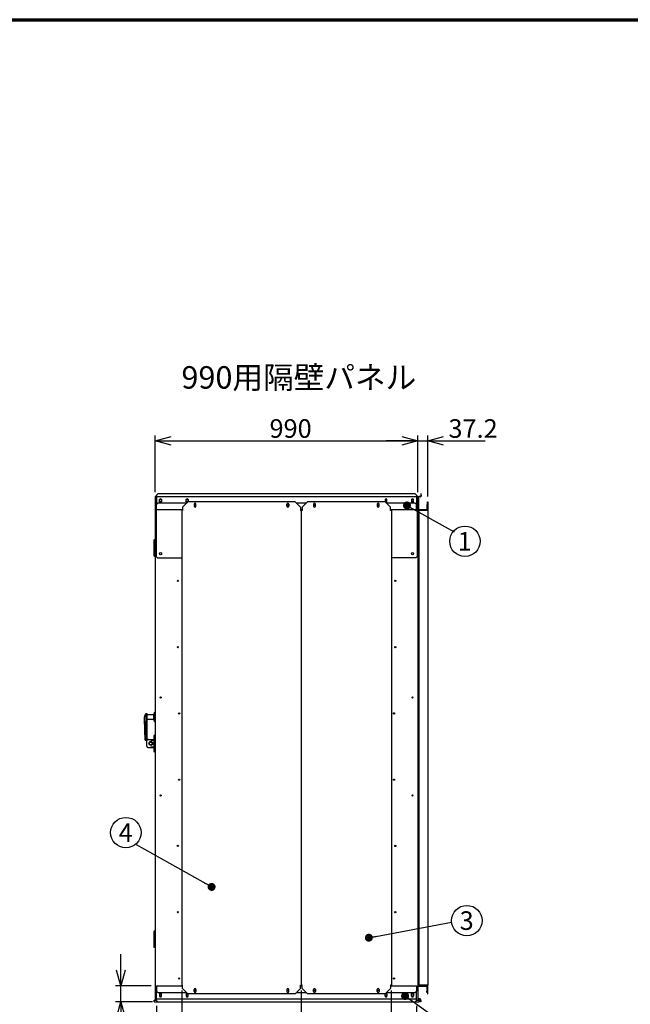
# Model space of a CAD drawing. Units: millimetres. Extents: x 400 to 8356, y 160 to 5780.
# Drawn here: x 3448 to 5750, y 2065 to 5780 of the extents above; entities that cross this region are included whole.
import ezdxf

# ---------------------------------------------------------------- set-up
doc = ezdxf.new("R2010")
doc.units = ezdxf.units.MM
doc.header["$LTSCALE"] = 20
doc.layers.add('太線', color=7, linetype='Continuous', lineweight=70)
doc.layers.add('細線', color=7, linetype='Continuous', lineweight=25)
doc.styles.add('SLDTEXTSTYLE0', font='MSGOTHIC.TTC', dxfattribs={"bigfont": 'bigfont'})
doc.styles.add('SLDTEXTSTYLE1', font='MSGOTHIC.TTC')
doc.styles.add('SLDTEXTSTYLE3', font='MSGOTHIC.TTC')
doc.styles.get("Standard").update_dxf_attribs({"font": 'MSGOTHIC.TTC'})
doc.dimstyles.new('SLDDIMSTYLE0', dxfattribs={"dimtxt": 70, "dimasz": 60, "dimexe": 0, "dimexo": 0.0625, "dimgap": 17.5, "dimtad": 3, "dimdec": 1, "dimrnd": 1e-09, "dimzin": 12, "dimdsep": 46, "dimtxsty": 'SLDTEXTSTYLE1', "dimblk1": 'OPEN30', "dimblk2": 'OPEN30', "dimsah": 1, "dimcen": 0.09, "dimadec": 0, "dimazin": 3, "dimtfac": 1, "dimtdec": 1, "dimtofl": 0, "dimtmove": 0, "dimatfit": 3, "dimldrblk": 'OPEN30', "dimfxl": 1, "dimfrac": 2, "dimtolj": 1, "dimtzin": 12, "dimarcsym": 0})
doc.dimstyles.new('SLDDIMSTYLE1', dxfattribs={"dimtxt": 70, "dimasz": 60, "dimexe": 0, "dimexo": 0.0625, "dimgap": 17.5, "dimtad": 3, "dimdec": 1, "dimrnd": 1e-09, "dimzin": 12, "dimdsep": 46, "dimtxsty": 'SLDTEXTSTYLE1', "dimblk1": 'OPEN30', "dimblk2": 'OPEN30', "dimsah": 1, "dimcen": 0.09, "dimadec": 0, "dimazin": 3, "dimtfac": 1, "dimtdec": 1, "dimtmove": 0, "dimatfit": 0, "dimldrblk": 'OPEN30', "dimfxl": 1, "dimfrac": 2, "dimtolj": 1, "dimtzin": 12, "dimarcsym": 0})
doc.dimstyles.new('SLDDIMSTYLE2', dxfattribs={"dimtxt": 0.18, "dimasz": 30, "dimexe": 0, "dimexo": 0.0625, "dimgap": 0, "dimtad": 0, "dimtih": 1, "dimtoh": 1, "dimdec": 0, "dimrnd": 1e-09, "dimzin": 0, "dimdsep": 46, "dimtxsty": 'STANDARD', "dimblk1": 'DOT', "dimblk2": 'DOT', "dimsah": 1, "dimcen": 0.09, "dimadec": 0, "dimazin": 0, "dimtfac": 30, "dimtdec": 0, "dimtofl": 0, "dimtmove": 0, "dimatfit": 3, "dimldrblk": 'DOT', "dimfxl": 1, "dimfrac": 2, "dimtolj": 1, "dimtzin": 0, "dimarcsym": 0})

# ---------------------------------------------------------------- blocks, each defined once
blk = doc.blocks.new('_Open30')
at = {"color": 0, "linetype": 'ByBlock', "lineweight": -2}
for p, q in [((-1, 0.267949), (0, 0)), ((0, 0), (-1, -0.267949)), ((0, 0), (-1, 0))]:
    blk.add_line(p, q, dxfattribs=at)
blk = doc.blocks.new('_D_4')
at = {"layer": '細線'}
for p, q in [((3959.1, 3997.1), (3959.1, 4211.1)), ((4949.1, 3997.1), (4949.1, 4211.1)), ((3959.1, 4191.1), (4949.1, 4191.1))]:
    blk.add_line(p, q, dxfattribs=at)
at = {"layer": '細線', "xscale": 60, "yscale": 60, "rotation": 180}
blk.add_blockref('_Open30', (3959.1, 4191.1), dxfattribs=at)
at = {"layer": '細線', "xscale": 60, "yscale": 60}
blk.add_blockref('_Open30', (4949.1, 4191.1), dxfattribs=at)
at = {"layer": '細線', "insert": (4389.8, 4272.5), "char_height": 70, "attachment_point": 1, "style": 'SLDTEXTSTYLE1'}
blk.add_mtext('990', dxfattribs=at)
blk = doc.blocks.new('_D_5')
at = {"layer": '細線'}
for p, q in [((4949.1, 3997.1), (4949.1, 4211.1)), ((4986.3, 3980.6), (4986.3, 4211.1)), ((4949.1, 4191.1), (4829.1, 4191.1)), ((4949.1, 4191.1), (4986.3, 4191.1)), ((4986.3, 4191.1), (5203.3, 4191.1))]:
    blk.add_line(p, q, dxfattribs=at)
at = {"layer": '細線', "xscale": 60, "yscale": 60}
blk.add_blockref('_Open30', (4949.1, 4191.1), dxfattribs=at)
at = {"layer": '細線', "xscale": 60, "yscale": 60, "rotation": 180}
blk.add_blockref('_Open30', (4986.3, 4191.1), dxfattribs=at)
at = {"layer": '細線', "insert": (5064.5, 4272.5), "char_height": 70, "attachment_point": 1, "style": 'SLDTEXTSTYLE1'}
blk.add_mtext('37.2', dxfattribs=at)
blk = doc.blocks.new('_D_6')
at = {"layer": '細線'}
for p, q in [((3829.4, 2134.1), (3829.4, 2254.1)), ((3944.1, 2134.1), (3809.4, 2134.1)), ((3829.4, 2074.1), (3829.4, 2134.1)), ((3949.1, 2074.1), (3809.4, 2074.1)), ((3829.4, 2074.1), (3829.4, 1909.2))]:
    blk.add_line(p, q, dxfattribs=at)
at = {"layer": '細線', "xscale": 60, "yscale": 60}
for p, rotation in [((3829.4, 2134.1), 270), ((3829.4, 2074.1), 90)]:
    blk.add_blockref('_Open30', p, dxfattribs=dict(at, rotation=rotation))
at = {"layer": '細線', "insert": (3747.9, 1909.2), "char_height": 70, "attachment_point": 1, "rotation": 90, "style": 'SLDTEXTSTYLE1'}
blk.add_mtext('60', dxfattribs=at)
blk = doc.blocks.new('_D_7')
at = {"layer": '細線'}
for p, q in [((4059.1, 2117.6), (4059.1, 1909.5)), ((4509.1, 2117.6), (4509.1, 1909.5)), ((4059.1, 1929.5), (4509.1, 1929.5))]:
    blk.add_line(p, q, dxfattribs=at)
at = {"layer": '細線', "xscale": 60, "yscale": 60, "rotation": 180}
blk.add_blockref('_Open30', (4059.1, 1929.5), dxfattribs=at)
at = {"layer": '細線', "xscale": 60, "yscale": 60}
blk.add_blockref('_Open30', (4509.1, 1929.5), dxfattribs=at)
at = {"layer": '細線', "insert": (4194.9, 2011), "char_height": 70, "attachment_point": 1, "style": 'SLDTEXTSTYLE1'}
blk.add_mtext('450', dxfattribs=at)
blk = doc.blocks.new('_D_8')
at = {"layer": '細線'}
for p, q in [((4509.6, 2117.6), (4509.6, 1909.5)), ((4849.1, 2117.6), (4849.1, 1909.5)), ((4509.6, 1929.5), (4849.1, 1929.5))]:
    blk.add_line(p, q, dxfattribs=at)
at = {"layer": '細線', "xscale": 60, "yscale": 60, "rotation": 180}
blk.add_blockref('_Open30', (4509.6, 1929.5), dxfattribs=at)
at = {"layer": '細線', "xscale": 60, "yscale": 60}
blk.add_blockref('_Open30', (4849.1, 1929.5), dxfattribs=at)
at = {"layer": '細線', "insert": (4601.5, 2011), "char_height": 70, "attachment_point": 1, "style": 'SLDTEXTSTYLE1'}
blk.add_mtext('339.5', dxfattribs=at)
blk = doc.blocks.new('_D_9')
at = {"layer": '細線'}
for p, q in [((3964.1, 2059.1), (3964.1, 1751.9)), ((4944.1, 2059.1), (4944.1, 1751.9)), ((4944.1, 1771.9), (3964.1, 1771.9))]:
    blk.add_line(p, q, dxfattribs=at)
at = {"layer": '細線', "xscale": 60, "yscale": 60}
for p, rotation in [((3964.1, 1771.9), 180), ((4944.1, 1771.9), 360)]:
    blk.add_blockref('_Open30', p, dxfattribs=dict(at, rotation=rotation))
at = {"layer": '細線', "insert": (4381.4, 1853.3), "char_height": 70, "attachment_point": 1, "style": 'SLDTEXTSTYLE1'}
blk.add_mtext('980', dxfattribs=at)
blk = doc.blocks.new('_Dot')
at = {"color": 0, "linetype": 'ByBlock', "lineweight": -2}
blk.add_line((-0.5, 0), (-1, 0), dxfattribs=at)
at = {"color": 0, "linetype": 'ByBlock', "const_width": 0.5}
blk.add_lwpolyline([(-0.25, 0, 1), (0.25, 0, 1)], format="xyb", close=True, dxfattribs=at)
blk = doc.blocks.new('SW_NOTE_10')
at = {"layer": '細線', "color": 0}
blk.add_circle((57.4, 5.6), 57.4, dxfattribs=at)
at = {"layer": '細線', "color": 0, "insert": (56.8, 40.6), "char_height": 70, "attachment_point": 2, "style": 'SLDTEXTSTYLE3'}
blk.add_mtext('3', dxfattribs=at)
blk = doc.blocks.new('SW_NOTE_11')
at = {"layer": '細線', "color": 0}
blk.add_circle((-40.6, 46.2), 57.4, dxfattribs=at)
at = {"layer": '細線', "color": 0, "insert": (-41.3, 81.2), "char_height": 70, "attachment_point": 2, "style": 'SLDTEXTSTYLE3'}
blk.add_mtext('4', dxfattribs=at)
blk = doc.blocks.new('SW_NOTE_12')
at = {"layer": '細線', "color": 0}
blk.add_circle((40.6, -35), 57.4, dxfattribs=at)
at = {"layer": '細線', "color": 0, "insert": (39.9, 0), "char_height": 70, "attachment_point": 2, "style": 'SLDTEXTSTYLE3'}
blk.add_mtext('1', dxfattribs=at)

msp = doc.modelspace()

# ---------------------------------------------------------------- linework, layer by layer
at = {"color": 7, "linetype": 'Continuous', "lineweight": 25}
for p, q in [((3958.13, 3979.26), (3958.13, 3885.06)), ((3959.13, 3979.26), (3959.13, 3977.06)), ((3959.13, 3977.06), (3959.13, 2080.06)), ((3959.13, 3977.06), (3961.93, 3977.06)), ((3964.13, 3982.06), (3960.93, 3982.06)), ((3962.13, 3981.06), (3960.93, 3981.06)), ((3961.93, 3977.06), (3962.13, 3977.06)), ((3962.13, 3981.06), (3962.13, 3978.26)), ((3962.13, 3981.06), (3964.13, 3981.06)), ((3962.13, 3978.26), (3962.13, 3755.06)), ((3964.13, 3986.06), (3969.13, 3991.06)), ((3964.13, 3986.06), (3964.13, 3982.76)), ((3964.13, 3982.76), (3964.13, 3979.86)), ((4944.13, 3979.86), (3964.13, 3979.86)), ((3964.13, 3979.86), (3964.13, 3978.16)), ((3964.13, 3978.16), (3964.13, 3951.06)), ((4939.13, 3991.06), (3969.13, 3991.06)), ((4944.13, 3986.06), (4939.13, 3991.06)), ((4944.13, 3986.06), (4944.13, 3982.76)), ((4944.13, 3982.76), (4944.13, 3979.86)), ((4944.13, 3982.06), (4947.33, 3982.06)), ((4944.13, 3981.06), (4946.13, 3981.06)), ((4944.13, 3979.86), (4944.13, 3978.16)), ((4944.13, 3978.16), (4944.13, 3951.06)), ((4946.13, 3981.06), (4946.13, 3978.26)), ((4946.13, 3981.06), (4947.33, 3981.06)), ((4946.13, 3978.26), (4946.13, 3755.06)), ((4946.33, 3977.06), (4946.13, 3977.06)), ((4949.13, 3977.06), (4946.33, 3977.06)), ((4949.13, 3979.26), (4949.13, 3977.06)), ((4949.13, 3977.06), (4949.13, 2080.06)), ((4950.13, 3979.26), (4950.13, 3755.06)), ((4951.33, 3978.16), (4951.33, 3933.96)), ((4958.43, 3981.06), (4953.03, 3981.06)), ((4958.43, 3979.86), (4953.03, 3979.86)), ((4960.13, 3991.06), (4960.13, 3986.06)), ((4961.33, 3991.06), (4960.13, 3991.06)), ((4960.13, 3986.06), (4961.33, 3986.06)), ((4960.13, 3986.06), (4960.13, 3982.76)), ((4961.33, 3986.06), (4961.33, 3991.06)), ((4961.33, 3986.06), (4961.33, 3982.76)), ((3964.13, 3951.06), (3969.13, 3956.06)), ((3964.13, 3933.96), (3964.13, 3951.06)), ((4077.53, 3956.06), (3969.13, 3956.06)), ((3975.63, 3961.06), (3975.63, 3969.06)), ((3982.63, 3969.06), (3982.63, 3961.06)), ((4082.03, 3960.56), (4062.03, 3940.56)), ((4062.03, 3940.56), (4062.03, 3927.56)), ((4075.63, 3961.06), (4075.63, 3969.06)), ((4486.23, 3960.56), (4082.03, 3960.56)), ((4082.63, 3961.06), (4082.59, 3960.56)), ((4082.63, 3969.06), (4082.63, 3961.06)), ((4105.63, 3952.06), (4105.63, 3944.06)), ((4112.63, 3944.06), (4112.63, 3952.06)), ((4455.63, 3944.06), (4455.63, 3952.06)), ((4462.63, 3952.06), (4462.63, 3944.06)), ((4486.23, 3960.56), (4506.23, 3940.56)), ((4528.03, 3956.06), (4490.73, 3956.06)), ((4506.23, 3940.56), (4506.23, 3927.56)), ((4532.53, 3960.56), (4512.53, 3940.56)), ((4512.53, 3940.56), (4512.53, 3927.56)), ((4826.23, 3960.56), (4532.53, 3960.56)), ((4555.63, 3952.06), (4555.63, 3944.06)), ((4562.63, 3944.06), (4562.63, 3952.06)), ((4795.63, 3952.06), (4795.63, 3944.06)), ((4802.63, 3944.06), (4802.63, 3952.06)), ((4825.63, 3969.06), (4825.63, 3961.06)), ((4825.63, 3961.06), (4825.66, 3960.56)), ((4846.23, 3940.56), (4826.23, 3960.56)), ((4939.13, 3956.06), (4830.73, 3956.06)), ((4832.63, 3961.06), (4832.63, 3969.06)), ((4846.23, 3927.56), (4846.23, 3940.56)), ((4925.63, 3969.06), (4925.63, 3961.06)), ((4932.63, 3961.06), (4932.63, 3969.06)), ((4944.13, 3951.06), (4939.13, 3956.06)), ((4944.13, 3933.96), (4944.13, 3951.06)), ((4983.93, 3956.06), (4983.93, 3951.06)), ((4985.13, 3956.06), (4983.93, 3956.06)), ((4983.93, 3951.06), (4985.13, 3951.06)), ((4983.93, 3933.96), (4983.93, 3951.06)), ((4985.13, 3960.56), (4986.33, 3960.56)), ((4985.13, 3956.06), (4985.13, 3960.56)), ((4985.13, 3951.06), (4985.13, 3956.06)), ((4985.13, 3933.96), (4985.13, 3951.06)), ((4986.33, 3940.56), (4985.13, 3940.56)), ((4986.33, 3960.56), (4986.33, 3940.56)), ((4986.33, 3940.56), (4986.33, 3927.56)), ((3964.13, 3931.06), (3964.13, 3933.96)), ((4062.03, 3931.06), (3964.13, 3931.06)), ((4062.03, 3927.56), (4059.13, 3927.56)), ((4059.13, 3927.56), (4059.13, 2137.56)), ((4512.53, 3931.06), (4506.23, 3931.06)), ((4506.23, 3927.56), (4509.13, 3927.56)), ((4509.13, 3927.56), (4509.13, 2137.56)), ((4509.63, 3927.56), (4509.13, 3927.56)), ((4509.63, 3927.56), (4509.63, 2137.56)), ((4512.53, 3927.56), (4509.63, 3927.56)), ((4944.13, 3931.06), (4846.23, 3931.06)), ((4849.13, 3927.56), (4846.23, 3927.56)), ((4849.13, 3927.56), (4849.13, 2137.56)), ((4944.13, 3931.06), (4944.13, 3933.96)), ((4951.33, 3927.56), (4952.53, 3927.56)), ((4951.33, 3927.56), (4951.33, 2137.56)), ((4952.53, 3927.56), (4952.53, 2137.56)), ((4955.43, 3927.56), (4952.53, 3927.56)), ((4953.03, 3932.26), (4982.23, 3932.26)), ((4953.03, 3931.06), (4982.23, 3931.06)), ((4983.43, 3927.56), (4955.43, 3927.56)), ((4986.33, 3927.56), (4983.43, 3927.56)), ((4985.13, 3933.96), (4985.13, 3927.56)), ((4986.33, 3927.56), (4986.33, 2137.56)), ((3959.13, 3885.06), (3958.13, 3885.06)), ((3958.13, 3885.06), (3958.13, 3880.06)), ((3958.13, 3880.06), (3959.13, 3880.06)), ((3953.88, 3817.06), (3953.88, 3805.06)), ((3953.88, 3817.06), (3959.13, 3817.06)), ((3953.88, 3805.06), (3953.88, 3793.06)), ((3953.88, 3805.06), (3957.13, 3805.06)), ((3953.88, 3793.06), (3953.88, 3781.06)), ((3957.13, 3793.06), (3953.88, 3793.06)), ((3957.13, 3805.06), (3959.13, 3805.06)), ((3959.13, 3793.06), (3957.13, 3793.06)), ((3953.88, 3781.06), (3953.88, 3769.06)), ((3953.88, 3781.06), (3957.13, 3781.06)), ((3953.88, 3769.06), (3953.88, 3757.06)), ((3957.13, 3769.06), (3953.88, 3769.06)), ((3953.88, 3757.06), (3959.13, 3757.06)), ((3957.13, 3781.06), (3959.13, 3781.06)), ((3959.13, 3769.06), (3957.13, 3769.06)), ((3962.13, 3755.06), (3967.13, 3750.06)), ((4946.13, 3755.06), (4941.13, 3750.06)), ((4950.13, 3755.06), (4949.13, 3755.06)), ((4950.13, 3750.06), (4950.13, 3755.06)), ((3967.13, 3750.06), (4059.13, 3750.06)), ((4941.13, 3750.06), (4849.13, 3750.06)), ((4949.13, 3750.06), (4950.13, 3750.06)), ((3929.13, 3161.06), (3923.1, 3161.06)), ((3929.13, 3154.63), (3929.13, 3161.06)), ((3956.13, 3166.06), (3953.13, 3161.06)), ((3953.13, 3149.06), (3953.13, 3161.06)), ((3959.13, 3166.06), (3956.13, 3166.06)), ((3956.13, 3149.06), (3956.13, 3166.06)), ((3918.13, 3141.05), (3918.13, 3141.69)), ((3920.61, 3061.56), (3918.13, 3141.05)), ((3953.13, 3157.31), (3929.13, 3157.31)), ((3929.13, 3133.62), (3929.13, 3154.63)), ((3929.13, 3140.81), (3953.13, 3140.81)), ((3929.13, 3066.75), (3929.13, 3133.62)), ((3953.13, 3137.06), (3953.13, 3149.06)), ((3953.13, 3137.06), (3956.13, 3132.06)), ((3956.13, 3132.06), (3956.13, 3149.06)), ((3956.13, 3132.06), (3959.13, 3132.06)), ((3920.63, 3061.06), (3929.13, 3061.06)), ((3927.13, 3039.06), (3927.13, 3059.06)), ((3927.43, 3039.06), (3927.43, 3059.06)), ((3929.13, 3061.06), (3929.13, 3066.75)), ((3932.43, 3064.06), (3942.43, 3064.06)), ((3942.43, 3061.06), (3942.43, 3064.06)), ((3942.43, 3064.06), (3953.88, 3064.06)), ((3942.43, 3061.06), (3953.88, 3061.06)), ((3953.88, 3079.06), (3953.88, 3067.06)), ((3953.88, 3079.06), (3959.13, 3079.06)), ((3953.88, 3067.06), (3953.88, 3055.06)), ((3953.88, 3067.06), (3957.13, 3067.06)), ((3953.88, 3055.06), (3953.88, 3043.06)), ((3957.13, 3055.06), (3953.88, 3055.06)), ((3957.13, 3067.06), (3959.13, 3067.06)), ((3959.13, 3055.06), (3957.13, 3055.06)), ((3932.43, 3034.06), (3942.43, 3034.06)), ((3942.43, 3037.06), (3942.43, 3034.06)), ((3942.43, 3037.06), (3953.88, 3037.06)), ((3942.43, 3034.06), (3953.88, 3034.06)), ((3953.88, 3043.06), (3953.88, 3031.06)), ((3953.88, 3043.06), (3957.13, 3043.06)), ((3953.88, 3031.06), (3953.88, 3019.06)), ((3957.13, 3031.06), (3953.88, 3031.06)), ((3953.88, 3019.06), (3959.13, 3019.06)), ((3957.13, 3043.06), (3959.13, 3043.06)), ((3959.13, 3031.06), (3957.13, 3031.06)), ((3953.88, 2341.06), (3953.88, 2329.06)), ((3953.88, 2341.06), (3959.13, 2341.06)), ((3953.88, 2329.06), (3953.88, 2317.06)), ((3953.88, 2329.06), (3957.13, 2329.06)), ((3953.88, 2317.06), (3953.88, 2305.06)), ((3957.13, 2317.06), (3953.88, 2317.06)), ((3953.88, 2305.06), (3953.88, 2293.06)), ((3953.88, 2305.06), (3957.13, 2305.06)), ((3957.13, 2329.06), (3959.13, 2329.06)), ((3959.13, 2317.06), (3957.13, 2317.06)), ((3957.13, 2305.06), (3959.13, 2305.06)), ((3953.88, 2293.06), (3953.88, 2281.06)), ((3957.13, 2293.06), (3953.88, 2293.06)), ((3953.88, 2281.06), (3959.13, 2281.06)), ((3959.13, 2293.06), (3957.13, 2293.06)), ((3964.13, 2134.06), (3964.13, 2131.16)), ((3964.13, 2134.06), (4062.03, 2134.06)), ((3964.13, 2131.16), (3964.13, 2114.06)), ((4062.03, 2137.56), (4059.13, 2137.56)), ((4062.03, 2124.56), (4062.03, 2137.56)), ((4082.03, 2104.56), (4062.03, 2124.56)), ((4105.63, 2113.06), (4105.63, 2121.06)), ((4112.63, 2121.06), (4112.63, 2113.06)), ((4455.63, 2121.06), (4455.63, 2113.06)), ((4462.63, 2113.06), (4462.63, 2121.06)), ((4486.23, 2104.56), (4506.23, 2124.56)), ((4506.23, 2124.56), (4506.23, 2137.56)), ((4506.23, 2137.56), (4509.13, 2137.56)), ((4506.23, 2134.06), (4512.53, 2134.06)), ((4509.63, 2137.56), (4509.13, 2137.56)), ((4512.53, 2137.56), (4509.63, 2137.56)), ((4512.53, 2124.56), (4512.53, 2137.56)), ((4532.53, 2104.56), (4512.53, 2124.56)), ((4555.63, 2113.06), (4555.63, 2121.06)), ((4562.63, 2121.06), (4562.63, 2113.06)), ((4795.63, 2113.06), (4795.63, 2121.06)), ((4802.63, 2121.06), (4802.63, 2113.06)), ((4846.23, 2124.56), (4826.23, 2104.56)), ((4846.23, 2137.56), (4846.23, 2124.56)), ((4849.13, 2137.56), (4846.23, 2137.56)), ((4846.23, 2134.06), (4944.13, 2134.06)), ((4944.13, 2134.06), (4944.13, 2131.16)), ((4944.13, 2131.16), (4944.13, 2114.06)), ((4950.33, 2086.96), (4950.33, 2131.16)), ((4951.33, 2137.56), (4952.53, 2137.56)), ((4952.03, 2134.06), (4981.23, 2134.06)), ((4952.03, 2132.86), (4981.23, 2132.86)), ((4955.43, 2137.56), (4952.53, 2137.56)), ((4983.43, 2137.56), (4955.43, 2137.56)), ((4982.93, 2131.16), (4982.93, 2114.06)), ((4986.33, 2137.56), (4983.43, 2137.56)), ((4984.13, 2131.16), (4984.13, 2114.06)), ((4985.13, 2124.56), (4985.13, 2137.56)), ((4986.33, 2124.56), (4985.13, 2124.56)), ((4985.13, 2124.56), (4985.13, 2104.56)), ((4986.33, 2124.56), (4986.33, 2137.56)), ((4986.33, 2104.56), (4986.33, 2124.56)), ((3964.13, 2114.06), (3969.13, 2109.06)), ((3964.13, 2086.96), (3964.13, 2114.06)), ((3964.13, 2085.26), (3964.13, 2086.96)), ((3964.13, 2082.36), (3964.13, 2085.26)), ((3964.13, 2085.26), (4944.13, 2085.26)), ((3964.13, 2079.06), (3964.13, 2082.36)), ((3969.13, 2109.06), (4077.53, 2109.06)), ((3975.63, 2104.06), (3975.63, 2096.06)), ((3982.63, 2096.06), (3982.63, 2104.06)), ((4075.63, 2104.06), (4075.63, 2096.06)), ((4486.23, 2104.56), (4082.03, 2104.56)), ((4082.63, 2104.06), (4082.59, 2104.56)), ((4082.63, 2096.06), (4082.63, 2104.06)), ((4490.73, 2109.06), (4528.03, 2109.06)), ((4826.23, 2104.56), (4532.53, 2104.56)), ((4825.63, 2104.06), (4825.66, 2104.56)), ((4825.63, 2096.06), (4825.63, 2104.06)), ((4830.73, 2109.06), (4939.13, 2109.06)), ((4832.63, 2104.06), (4832.63, 2096.06)), ((4925.63, 2096.06), (4925.63, 2104.06)), ((4932.63, 2104.06), (4932.63, 2096.06)), ((4944.13, 2114.06), (4939.13, 2109.06)), ((4944.13, 2086.96), (4944.13, 2114.06)), ((4944.13, 2085.26), (4944.13, 2086.96)), ((4944.13, 2082.36), (4944.13, 2085.26)), ((4944.13, 2079.06), (4944.13, 2082.36)), ((4957.43, 2085.26), (4952.03, 2085.26)), ((4957.43, 2084.06), (4952.03, 2084.06)), ((4959.13, 2079.06), (4959.13, 2082.36)), ((4960.33, 2079.06), (4960.33, 2082.36)), ((4982.93, 2109.06), (4982.93, 2114.06)), ((4982.93, 2114.06), (4984.13, 2114.06)), ((4984.13, 2109.06), (4982.93, 2109.06)), ((4984.13, 2114.06), (4984.13, 2109.06)), ((4985.13, 2104.56), (4986.33, 2104.56)), ((3954.77, 2074.06), (3954.77, 2080.06)), ((3954.77, 2080.06), (3956.77, 2080.06)), ((3954.77, 2074.06), (3956.77, 2074.06)), ((3956.77, 2080.06), (3964.13, 2080.06)), ((3956.77, 2074.06), (3969.13, 2074.06)), ((3964.13, 2079.06), (3969.13, 2074.06)), ((3969.13, 2074.06), (4939.13, 2074.06)), ((4944.13, 2079.06), (4939.13, 2074.06)), ((4939.13, 2074.06), (4951.48, 2074.06)), ((4944.13, 2080.06), (4951.48, 2080.06)), ((4951.48, 2080.06), (4953.48, 2080.06)), ((4951.48, 2074.06), (4953.48, 2074.06)), ((4953.48, 2074.06), (4953.48, 2080.06)), ((4959.13, 2074.06), (4959.13, 2079.06)), ((4959.13, 2079.06), (4960.33, 2079.06)), ((4960.33, 2074.06), (4959.13, 2074.06)), ((4960.33, 2079.06), (4960.33, 2074.06))]:
    msp.add_line(p, q, dxfattribs=at)
at = {"color": 7, "linetype": 'Continuous', "lineweight": 25, "flags": 128}
msp.add_lwpolyline([(3920.61, 3061.56), (3920.62, 3061.18), (3920.63, 3061.06)], dxfattribs=at)
at = {"color": 7, "linetype": 'Continuous', "lineweight": 25}
for centre, radius in [((4109.13, 3948.06), 2.5), ((4459.13, 3948.06), 2.5), ((4559.13, 3948.06), 2.5), ((4799.13, 3948.06), 2.5), ((3979.13, 3765.06), 4), ((4929.13, 3765.06), 4), ((4044.13, 3662.56), 2.25), ((4864.13, 3662.56), 2.25), ((4044.13, 3412.56), 2.25), ((4864.13, 3412.56), 2.25), ((3979.13, 3222.56), 2.25), ((4929.13, 3222.56), 2.25), ((4049.13, 3162.56), 2.25), ((4859.13, 3162.56), 2.25), ((3942.43, 3049.06), 7.5), ((3942.13, 3049.06), 5.5), ((4049.13, 2912.56), 2.25), ((4859.13, 2912.56), 2.25), ((3979.13, 2852.56), 2.25), ((4929.13, 2852.56), 2.25), ((4044.13, 2662.56), 2.25), ((4864.13, 2662.56), 2.25), ((4044.13, 2412.56), 2.25), ((4864.13, 2412.56), 2.25), ((4049.13, 2162.56), 2.25), ((4859.13, 2162.56), 2.25), ((4109.13, 2117.06), 2.5), ((4459.13, 2117.06), 2.5), ((4559.13, 2117.06), 2.5), ((4799.13, 2117.06), 2.5)]:
    msp.add_circle(centre, radius, dxfattribs=at)
for centre, radius, start, end in [((3960.93, 3979.26), 2.8, 90, 180), ((3960.93, 3979.26), 1.8, 90, 180), ((4947.33, 3979.26), 2.8, 0, 90), ((4947.33, 3979.26), 1.8, 0, 90), ((4953.03, 3978.16), 2.9, 90, 180), ((4953.03, 3978.16), 1.7, 90, 180), ((4958.43, 3982.76), 2.9, 270, 0), ((4958.43, 3982.76), 1.7, 270, 0), ((3979.13, 3969.06), 3.5, 0, 180), ((3979.13, 3965.06), 4, 90, 151.04498), ((3979.13, 3965.06), 4, 208.95502, 331.04498), ((3979.13, 3961.06), 3.5, 180, 0), ((3979.13, 3965.06), 4, 28.95502, 90), ((4079.13, 3969.06), 3.5, 0, 180), ((4079.13, 3965.06), 4, 90, 151.04498), ((4079.13, 3965.06), 4, 208.95502, 331.04498), ((4079.13, 3961.06), 3.5, 180, 268.38551), ((4079.13, 3965.06), 4, 28.95502, 90), ((4109.13, 3952.06), 3.5, 0, 180), ((4109.13, 3944.06), 3.5, 180, 0), ((4459.13, 3952.06), 3.5, 0, 180), ((4459.13, 3944.06), 3.5, 180, 0), ((4559.13, 3952.06), 3.5, 0, 180), ((4559.13, 3944.06), 3.5, 180, 0), ((4799.13, 3952.06), 3.5, 0, 180), ((4799.13, 3944.06), 3.5, 180, 0), ((4829.13, 3969.06), 3.5, 0, 180), ((4829.13, 3965.06), 4, 90, 151.04498), ((4829.13, 3965.06), 4, 208.95502, 331.04498), ((4829.13, 3965.06), 4, 28.95502, 90), ((4829.13, 3961.06), 3.5, 271.61449, 0), ((4929.13, 3969.06), 3.5, 0, 180), ((4929.13, 3965.06), 4, 90, 151.04498), ((4929.13, 3965.06), 4, 208.95502, 331.04498), ((4929.13, 3961.06), 3.5, 180, 0), ((4929.13, 3965.06), 4, 28.95502, 90), ((4953.03, 3933.96), 2.9, 180, 270), ((4953.03, 3933.96), 1.7, 180, 270), ((4982.23, 3933.96), 1.7, 270, 0), ((4982.23, 3933.96), 2.9, 270, 0), ((3932.13, 3059.06), 5, 156.42182, 180), ((3932.43, 3059.06), 5, 156.42182, 180), ((3932.13, 3059.06), 5, 90, 126.8699), ((3932.43, 3059.06), 5, 90, 131.29987), ((3932.13, 3039.06), 5, 180, 270), ((3932.43, 3039.06), 5, 180, 270), ((4109.13, 2121.06), 3.5, 0, 180), ((4459.13, 2121.06), 3.5, 0, 180), ((4559.13, 2121.06), 3.5, 0, 180), ((4799.13, 2121.06), 3.5, 0, 180), ((4952.03, 2131.16), 2.9, 90, 180), ((4952.03, 2131.16), 1.7, 90, 180), ((4981.23, 2131.16), 2.9, 0, 90), ((4981.23, 2131.16), 1.7, 0, 90), ((3979.13, 2104.06), 3.5, 0, 180), ((3979.13, 2100.06), 4, 28.95502, 151.04498), ((3979.13, 2100.06), 4, 208.95502, 331.04498), ((3979.13, 2096.06), 3.5, 180, 0), ((4079.13, 2104.06), 3.5, 91.61449, 180), ((4079.13, 2100.06), 4, 28.95502, 151.04498), ((4079.13, 2100.06), 4, 208.95502, 331.04498), ((4079.13, 2096.06), 3.5, 180, 0), ((4109.13, 2113.06), 3.5, 180, 0), ((4459.13, 2113.06), 3.5, 180, 0), ((4559.13, 2113.06), 3.5, 180, 0), ((4799.13, 2113.06), 3.5, 180, 0), ((4829.13, 2100.06), 4, 28.95502, 151.04498), ((4829.13, 2100.06), 4, 208.95502, 331.04498), ((4829.13, 2096.06), 3.5, 180, 0), ((4829.13, 2104.06), 3.5, 0, 88.38551), ((4929.13, 2104.06), 3.5, 0, 180), ((4929.13, 2100.06), 4, 28.95502, 151.04498), ((4929.13, 2100.06), 4, 208.95502, 331.04498), ((4929.13, 2096.06), 3.5, 180, 0), ((4952.03, 2086.96), 2.9, 180, 270), ((4952.03, 2086.96), 1.7, 180, 270), ((4957.43, 2082.36), 2.9, 0, 90), ((4957.43, 2082.36), 1.7, 0, 90)]:
    msp.add_arc(centre, radius, start, end, dxfattribs=at)
msp.add_ellipse((3915.97, 3133.62), major_axis=(-4.56, 145.42), ratio=0.0507959, start_param=4.2330196, end_param=4.7107974, dxfattribs=at)
for points, knots in [([(3959.12, 3817.06), (3958.98, 3817.24), (3958.7, 3817.62), (3958.04, 3818.02), (3957.24, 3818.21), (3956.37, 3818.09), (3955.61, 3817.69), (3955.28, 3817.25), (3955.14, 3817.06)], [0, 0, 0, 0, 0.1395365, 0.3007961, 0.4747953, 0.6571242, 0.8490621, 1, 1, 1, 1]), ([(3955.14, 3757.04), (3955.27, 3756.87), (3955.56, 3756.49), (3956.21, 3756.1), (3957.02, 3755.91), (3957.89, 3756.03), (3958.64, 3756.42), (3958.97, 3756.86), (3959.11, 3757.05)], [0, 0, 0, 0, 0.1386546, 0.3003087, 0.4747336, 0.6575086, 0.8499161, 1, 1, 1, 1]), ([(3918.13, 3141.69), (3918.17, 3143.02), (3918.25, 3145.69), (3918.87, 3149.64), (3919.74, 3153.09), (3920.74, 3155.98), (3921.41, 3157.59), (3921.74, 3158.3), (3921.76, 3158.35)], [0, 0, 0, 0, 0.2240587, 0.4486942, 0.6719378, 0.8288477, 0.9865411, 1, 1, 1, 1]), ([(3923.1, 3161.01), (3923.11, 3161.03), (3923.18, 3161.16), (3922.91, 3160.66), (3922.41, 3159.72), (3921.96, 3158.77), (3921.76, 3158.35)], [0, 0, 0, 0, 0.042548, 0.3877365, 0.7352804, 1, 1, 1, 1]), ([(3921.76, 3158.35), (3921.89, 3158.04), (3922.25, 3157.17), (3922.44, 3155.85), (3922.52, 3154.88), (3922.54, 3154.63)], [0, 0, 0, 0, 0.2993618, 0.8143104, 1, 1, 1, 1]), ([(3922.54, 3154.63), (3922.68, 3152.2), (3922.96, 3147.33), (3923.15, 3140.28), (3923.29, 3135.71), (3923.36, 3133.62)], [0, 0, 0, 0, 0.3501436, 0.7031718, 1, 1, 1, 1]), ([(3924.62, 3066.75), (3924.6, 3066.18), (3924.56, 3065.04), (3924.11, 3063.56), (3923.27, 3062.49), (3922.08, 3061.84), (3921.1, 3061.65), (3920.61, 3061.56)], [0, 0, 0, 0, 0.2065906, 0.4135446, 0.6125334, 0.8059304, 1, 1, 1, 1]), ([(3959.12, 3079.06), (3958.98, 3079.24), (3958.7, 3079.62), (3958.04, 3080.02), (3957.24, 3080.21), (3956.37, 3080.09), (3955.61, 3079.69), (3955.28, 3079.25), (3955.14, 3079.06)], [0, 0, 0, 0, 0.1395296, 0.3007923, 0.4747948, 0.6571272, 0.8490688, 1, 1, 1, 1]), ([(3955.14, 3019.04), (3955.27, 3018.87), (3955.56, 3018.49), (3956.21, 3018.1), (3957.02, 3017.91), (3957.89, 3018.03), (3958.64, 3018.42), (3958.97, 3018.86), (3959.11, 3019.05)], [0, 0, 0, 0, 0.1386451, 0.3003062, 0.4747313, 0.6575082, 0.849916, 1, 1, 1, 1]), ([(3959.12, 2341.06), (3958.98, 2341.24), (3958.7, 2341.62), (3958.04, 2342.02), (3957.24, 2342.21), (3956.37, 2342.09), (3955.61, 2341.69), (3955.28, 2341.25), (3955.14, 2341.06)], [0, 0, 0, 0, 0.13952513, 0.30079165, 0.47479328, 0.65712623, 0.84906841, 1, 1, 1, 1]), ([(3955.14, 2281.04), (3955.27, 2280.87), (3955.56, 2280.49), (3956.21, 2280.1), (3957.02, 2279.91), (3957.89, 2280.03), (3958.64, 2280.42), (3958.97, 2280.86), (3959.11, 2281.05)], [0, 0, 0, 0, 0.1386477, 0.3003073, 0.4747319, 0.6575078, 0.8499158, 1, 1, 1, 1])]:
    msp.add_open_spline(points, degree=3, knots=knots, dxfattribs=at)
at = {"layer": '太線'}
msp.add_line((400, 5780), (8240, 5780), dxfattribs=at)

# ---------------------------------------------------------------- block references
at = {"layer": '細線'}
for name, p in [('SW_NOTE_12', (5086.02, 3847.07)), ('SW_NOTE_11', (3888.89, 2666.67)), ('SW_NOTE_10', (5076.36, 2375.15))]:
    msp.add_blockref(name, p, dxfattribs=at)

# ---------------------------------------------------------------- texts
at = {"layer": '細線', "insert": (4057.71, 4472.63), "char_height": 84.667, "attachment_point": 1, "style": 'SLDTEXTSTYLE0'}
msp.add_mtext('990用隔壁パネル', dxfattribs=at)

# ---------------------------------------------------------------- dimensions: what is measured, and where the dimension line sits
at = {"layer": '細線'}
for base, p1, p2, dimstyle, picture, middle in [((4949.13, 4191.06), (3959.13, 3977.06), (4949.13, 3977.06), 'SLDDIMSTYLE0', '_D_4', (4450.86, 4191.06)), ((4986.33, 4191.06), (4949.13, 3977.06), (4986.33, 3960.56), 'SLDDIMSTYLE1', '_D_5', (5133.9, 4191.06)), ((4509.13, 1929.52), (4059.13, 2137.56), (4509.13, 2137.56), 'SLDDIMSTYLE0', '_D_7', (4255.95, 1929.52)), ((4849.13, 1929.52), (4509.63, 2137.56), (4849.13, 2137.56), 'SLDDIMSTYLE0', '_D_8', (4691.28, 1929.52)), ((3964.13, 1771.89), (4944.13, 2079.06), (3964.13, 2079.06), 'SLDDIMSTYLE0', '_D_9', (4442.5, 1771.89))]:
    dim = msp.add_linear_dim(base=base, p1=p1, p2=p2, dimstyle=dimstyle, dxfattribs=at)
    dim.commit()
    dim.dimension.update_dxf_attribs({"geometry": picture, "text_midpoint": middle, "dimtype": 160})
dim = msp.add_linear_dim(base=(3829.38, 2134.06), p1=(3969.13, 2074.06), p2=(3964.13, 2134.06), angle=90, dimstyle='SLDDIMSTYLE1', dxfattribs=at)
dim.commit()
dim.dimension.update_dxf_attribs({"geometry": '_D_6', "text_midpoint": (3829.38, 1949.98), "dimtype": 160})

# ---------------------------------------------------------------- leaders
for points in [[(4908.14, 3947.26), (5086.02, 3847.07)], [(4171.45, 2507.91), (3888.89, 2666.67)], [(4764.35, 2316.24), (5076.36, 2375.15)], [(4900.93, 2096.37), (5054.96, 1985.66)]]:
    msp.add_leader(points, dimstyle='SLDDIMSTYLE2', dxfattribs=at)

doc.saveas('drawing.dxf')
